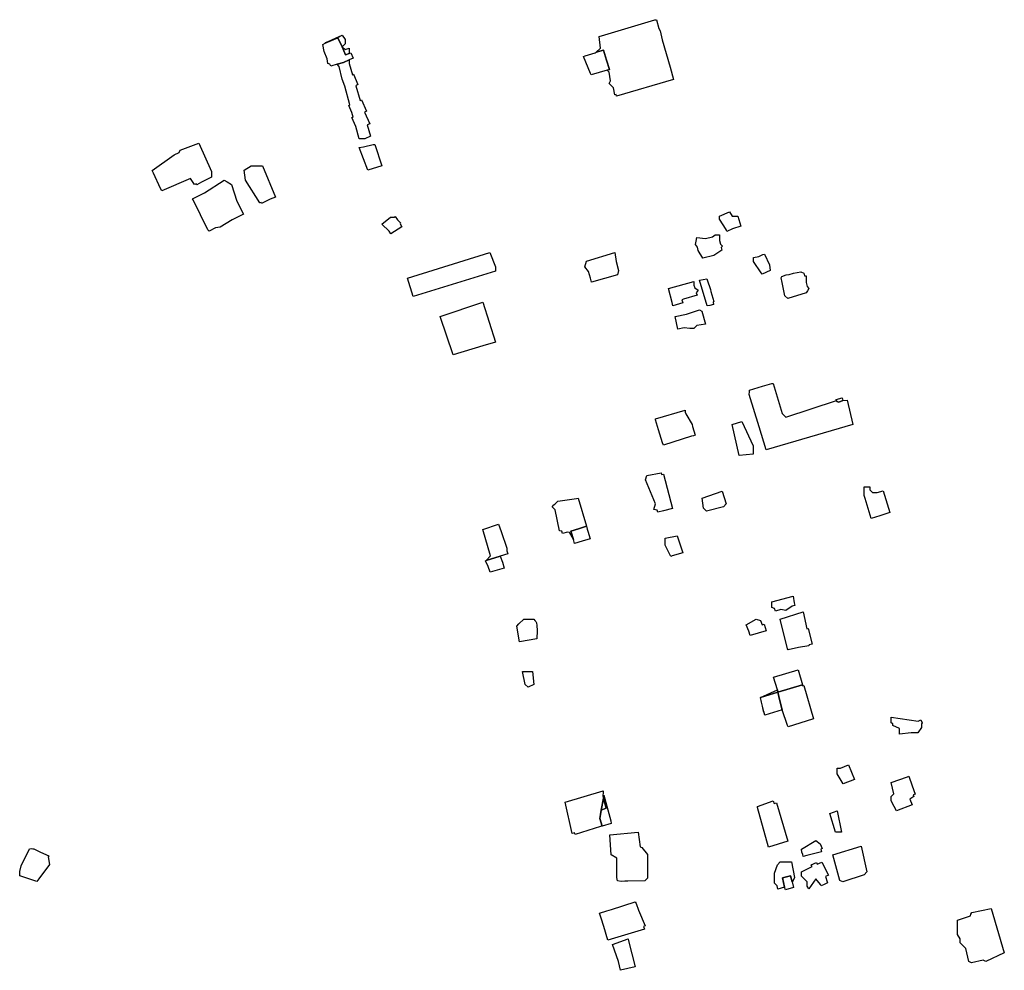
# Model space of a CAD drawing. Units: inches. Extents: x 487009 to 506356, y 6716107 to 6744986.
# Drawn here: x 499805 to 500325, y 6722126 to 6722628 of the extents above; entities that cross this region are included whole.
import ezdxf

# ---------------------------------------------------------------- set-up
doc = ezdxf.new("R2010")
doc.units = ezdxf.units.IN
doc.header["$MEASUREMENT"] = 0
doc.layers.add('DBO.Building_Outlines_2021', color=10, linetype='Continuous')
doc.layers.add('DBO.Building_Outlines_sub_2021', color=10, linetype='Continuous')

msp = doc.modelspace()

# ---------------------------------------------------------------- linework, layer by layer
at = {"layer": 'DBO.Building_Outlines_2021'}
for points in [[(500144.6216, 6722617.1359, 0), (500148.7787, 6722602.7554, 0), (500150.6066, 6722596.3274, 0), (500120.3983, 6722587.4801, 0), (500120.1614, 6722588.2891, 0), (500119.51, 6722588.11, 0), (500118.76, 6722591.86, 0), (500116.51, 6722594.11, 0), (500117.26, 6722595.61, 0), (500116.51, 6722600.11, 0), (500115.4874, 6722601.1327, 0), (500116.661, 6722601.4764, 0), (500115.1261, 6722606.3668, 0), (500113.4704, 6722611.6697, 0), (500109.7642, 6722610.5956, 0), (500112.01, 6722612.86, 0), (500111.3201, 6722618.8927, 0), (500114.2318, 6722619.7744, 0), (500140.5818, 6722627.7165, 0), (500141.4928, 6722627.8188, 0), (500142.8533, 6722623.1733, 0), (500143.51, 6722621.86, 0)], [(499975.4343, 6722613.5768, 0), (499977.1863, 6722609.3397, 0), (499979.26, 6722609.9179, 0), (499980.0566, 6722610.2676, 0), (499981.2966, 6722607.4435, 0), (499979.26, 6722606.5493, 0), (499976.1519, 6722605.1846, 0), (499972.8539, 6722604.2661, 0), (499969.4638, 6722603.3219, 0), (499969.0077, 6722604.3606, 0), (499968.01, 6722604.61, 0), (499967.6776, 6722607.1031, 0), (499965.9482, 6722611.0418, 0), (499965.247, 6722614.7563, 0), (499966.5792, 6722615.3412, 0), (499973.2777, 6722618.2824, 0)], [(499975.4343, 6722613.5768, 0), (499973.2777, 6722618.2824, 0), (499966.5446, 6722615.6006, 0), (499975.51, 6722619.61, 0), (499977.01, 6722617.36, 0), (499977.01, 6722615.11, 0)], [(499975.4343, 6722613.5768, 0), (499977.01, 6722612.11, 0), (499979.26, 6722612.86, 0), (499979.26, 6722609.9179, 0), (499977.1863, 6722609.3397, 0)], [(500115.4874, 6722601.1327, 0), (500106.9612, 6722598.6355, 0), (500106.7229, 6722599.4491, 0), (500103.01, 6722608.36, 0), (500103.8198, 6722608.7727, 0), (500109.0923, 6722610.3875, 0), (500109.7642, 6722610.5956, 0), (500113.4704, 6722611.6697, 0), (500115.1261, 6722606.3668, 0), (500116.661, 6722601.4764, 0)], [(499979.26, 6722604.61, 0), (499980.9837, 6722598.7494, 0), (499981.568, 6722599.0059, 0), (499983.8109, 6722593.5377, 0), (499982.6828, 6722592.9724, 0), (499984.9753, 6722585.1779, 0), (499985.6538, 6722585.4758, 0), (499988.2944, 6722579.4618, 0), (499987.3715, 6722579.0566, 0), (499990.0727, 6722572.9048, 0), (499988.7552, 6722572.3263, 0), (499990.51, 6722566.36, 0), (499987.51, 6722564.86, 0), (499984.51, 6722564.86, 0), (499982.6967, 6722571.4658, 0), (499980.658, 6722576.1088, 0), (499981.3399, 6722576.4082, 0), (499980.6919, 6722578.7688, 0), (499979.025, 6722582.5652, 0), (499979.5826, 6722582.8101, 0), (499976.8569, 6722592.7393, 0), (499975.57, 6722596.3723, 0), (499974.01, 6722603.11, 0), (499972.8539, 6722604.2661, 0), (499976.1519, 6722605.1846, 0), (499979.26, 6722606.5493, 0)], [(499906.51, 6722544.61, 732.7352), (499901.1589, 6722542.0897, 732.7352), (499898.8057, 6722540.6659, 732.7352), (499898.3829, 6722541.2237, 732.7352), (499897.51, 6722540.86, 732.7352), (499895.4677, 6722543.9235, 732.7352), (499880.3433, 6722537.3963, 732.7352), (499879.6139, 6722538.6568, 732.7352), (499875.7812, 6722546.8734, 732.7352), (499875.1804, 6722548.1868, 732.7352), (499886.7674, 6722556.3915, 732.7352), (499889.4073, 6722557.6546, 732.7352), (499890.01, 6722558.86, 732.7352), (499899.76, 6722562.61, 732.7352), (499906.51, 6722547.61, 732.7352)], [(499996.51, 6722550.61, 733.5288), (499989.01, 6722548.36, 733.5288), (499984.51, 6722560.36, 733.5288), (499986.7906, 6722560.7747, 733.5288), (499991.8892, 6722561.9522, 733.5288), (499992.76, 6722561.86, 733.5288)], [(499935.7296, 6722532.1529, 732.3783), (499932.9622, 6722530.7009, 732.3783), (499932.6452, 6722531.341, 732.3783), (499932.01, 6722531.11, 732.3783), (499924.51, 6722543.11, 732.3783), (499923.76, 6722548.36, 732.3783), (499927.51, 6722550.61, 732.3783), (499930.4884, 6722550.6621, 732.3783), (499933.51, 6722550.61, 732.3783), (499940.26, 6722534.11, 732.3783), (499937.4646, 6722533.0935, 732.3783)], [(499908.6606, 6722517.8379, 734.9232), (499905.1838, 6722516.1052, 734.9232), (499904.5066, 6722516.9148, 734.9232), (499896.796, 6722532.6329, 734.9232), (499896.5017, 6722533.3182, 734.9232), (499902.8246, 6722536.4693, 734.9232), (499913.26, 6722543.11, 734.9232), (499914.7735, 6722542.2818, 734.9232), (499917.01, 6722540.86, 734.9232), (499919.9606, 6722532.0084, 734.9232), (499923.3694, 6722525.1682, 734.9232), (499917.3929, 6722522.1897, 734.9232), (499911.01, 6722518.36, 734.9232)], [(500007.0603, 6722518.5289, 728.8721), (500001.2082, 6722514.715, 728.8721), (500000.2796, 6722516.11, 728.8721), (499996.51, 6722519.86, 728.8721), (500001.01, 6722523.61, 728.8721), (500002.9538, 6722523.61, 728.8721), (500003.5118, 6722523.9737, 728.8721), (500004.6635, 6722522.2065, 728.8721), (500006.26, 6722520.61, 728.8721), (500006.1059, 6722519.9933, 728.8721)], [(500180.09, 6722526.31, 731.2526), (500181.59, 6722524.06, 731.2526), (500184.59, 6722524.06, 731.2526), (500186.09, 6722518.81, 731.2526), (500181.7397, 6722517.336, 731.2526), (500178.7804, 6722515.9106, 731.2526), (500178.3325, 6722516.9721, 731.2526), (500174.84, 6722522.56, 731.2526), (500174.84, 6722524.06, 731.2526)], [(500174.84, 6722514.31, 730.5244), (500174.84, 6722511.186, 730.5244), (500175.2982, 6722509.3519, 730.5244), (500176.34, 6722508.31, 730.5244), (500175.7537, 6722507.5282, 730.5244), (500176.11, 6722506.1015, 730.5244), (500171.8572, 6722503.359, 730.5244), (500165.9835, 6722501.8919, 730.5244), (500163.6076, 6722505.9474, 730.5244), (500163.1469, 6722507.7918, 730.5244), (500162.09, 6722509.06, 730.5244), (500162.4162, 6722510.9378, 730.5244), (500162.84, 6722512.81, 730.5244), (500167.4117, 6722512.302, 730.5244), (500171.1616, 6722513.2387, 730.5244), (500172.59, 6722514.31, 730.5244)], [(500056.51, 6722495.11, 730.3941), (500013.01, 6722481.61, 730.3941), (500010.01, 6722491.36, 730.3941), (500053.51, 6722504.86, 730.3941), (500056.51, 6722497.36, 730.3941)], [(500120.9888, 6722493.0697, 730.9224), (500107.1756, 6722489.2955, 730.9224), (500106.7868, 6722490.6154, 730.9224), (500106.6059, 6722491.3805, 730.9224), (500105.6668, 6722494.8176, 730.9224), (500103.76, 6722497.36, 730.9224), (500104.51, 6722500.36, 730.9224), (500119.51, 6722504.86, 730.9224), (500120.1917, 6722500.088, 730.9224), (500121.4808, 6722495.3701, 730.9224)], [(500201.5802, 6722495.4479, 729.1138), (500197.2935, 6722493.3768, 729.1138), (500196.7566, 6722494.1017, 729.1138), (500192.84, 6722500.06, 729.1138), (500192.84, 6722502.31, 729.1138), (500195.5178, 6722502.7563, 729.1138), (500197.7964, 6722503.8572, 729.1138), (500198.5787, 6722503.9373, 729.1138), (500201.2489, 6722498.4107, 729.1138)], [(500219.3916, 6722494.0374, 730.2441), (500219.7454, 6722492.56, 730.2441), (500220.59, 6722492.56, 730.2441), (500220.59, 6722489.0333, 730.2441), (500221.07, 6722486.8747, 730.2441), (500222.09, 6722485.81, 730.2441), (500221.3799, 6722484.6186, 730.2441), (500220.59, 6722483.56, 730.2441), (500210.84, 6722480.56, 730.2441), (500209.34, 6722482.06, 730.2441), (500207.9357, 6722489.0815, 730.2441), (500207.3308, 6722491.6073, 730.2441), (500207.7079, 6722492.2553, 730.2441), (500210.09, 6722493.0679, 730.2441), (500211.59, 6722493.31, 730.2441), (500213.9756, 6722493.9244, 730.2441), (500217.8452, 6722494.6831, 730.2441)], [(500155.4756, 6722478.3898, 731.4023), (500150.1264, 6722476.7767, 731.4023), (500149.8451, 6722478.4164, 731.4023), (500147.84, 6722485.81, 731.4023), (500161.34, 6722489.56, 731.4023), (500161.34, 6722487.6883, 731.4023), (500161.7659, 6722486.2761, 731.4023), (500163.59, 6722485.06, 731.4023), (500162.5506, 6722483.674, 731.4023), (500162.9448, 6722482.3667, 731.4023), (500155.762, 6722480.2007, 731.4023), (500155.0056, 6722479.9485, 731.4023)], [(500169.7332, 6722476.9532, 730.7085), (500168.3676, 6722476.805, 730.7085), (500164.34, 6722490.31, 730.7085), (500168.09, 6722491.06, 730.7085), (500168.3838, 6722490.4577, 730.7085), (500169.9889, 6722485.3368, 730.7085), (500170.2213, 6722484.24, 730.7085), (500171.84, 6722479.06, 730.7085), (500171.4097, 6722478.6297, 730.7085), (500171.6548, 6722477.4731, 730.7085)], [(500049.8616, 6722455.6155, 734.1546), (500034.105, 6722450.8659, 734.1546), (500027.26, 6722471.11, 734.1546), (500049.76, 6722478.61, 734.1546), (500056.51, 6722457.61, 734.1546)], [(500162.84, 6722466.31, 731.4581), (500161.34, 6722464.81, 731.4581), (500159.09, 6722464.81, 731.4581), (500156.113, 6722465.1821, 731.4581), (500152.743, 6722464.4754, 731.4581), (500151.349, 6722471.1231, 731.4581), (500157.4077, 6722472.3937, 731.4581), (500164.34, 6722474.56, 731.4581), (500165.5782, 6722473.9905, 731.4581), (500167.34, 6722467.06, 731.4581)], [(500207.8544, 6722419.9557, 735.0729), (500209.93, 6722417.88, 735.0729), (500236.6065, 6722426.7722, 732.8556), (500236.7942, 6722426.1487, 730.6383), (500237.7676, 6722425.8228, 730.6383), (500239.9929, 6722426.7667, 732.1165), (500242.18, 6722426.88, 735.0729), (500245.18, 6722414.13, 735.0729), (500199.43, 6722400.63, 735.0729), (500195.7883, 6722412.8696, 735.0729), (500190.5268, 6722429.8714, 735.0729), (500190.6779, 6722431.2624, 735.0729), (500190.6708, 6722432.2462, 735.0729), (500197.5774, 6722434.3862, 735.0729), (500202.4891, 6722435.6832, 735.0729), (500203.1263, 6722435.6603, 735.0729)], [(500239.9929, 6722426.7667, 732.1165), (500237.7676, 6722425.8228, 730.6383), (500236.7942, 6722426.1487, 730.6383), (500236.6065, 6722426.7722, 732.8556), (500236.4568, 6722427.2695, 732.8556), (500239.5603, 6722428.2038, 732.8556)], [(500160.0486, 6722407.8729, 733.6687), (500145.2532, 6722403.1045, 733.6687), (500144.7556, 6722404.3972, 733.6687), (500142.6615, 6722411.2431, 733.6687), (500141.0217, 6722416.5646, 733.6687), (500140.93, 6722417.13, 733.6687), (500156.68, 6722421.63, 733.6687), (500156.68, 6722420.5568, 733.6687), (500156.964, 6722419.6756, 733.6687), (500160.43, 6722414.13, 733.6687), (500160.5665, 6722413.0383, 733.6687), (500162.0259, 6722408.5101, 733.6687), (500161.1736, 6722408.1817, 733.6687)], [(500192.68, 6722398.38, 733.2694), (500185.18, 6722397.63, 733.2694), (500181.43, 6722414.13, 733.2694), (500186.68, 6722415.63, 733.2694), (500192.68, 6722402.88, 733.2694)], [(500143.93, 6722388.63, 732.7127), (500144.1849, 6722387.7198, 732.7127), (500145.1796, 6722387.9184, 732.7127), (500150.0577, 6722369.8024, 732.7127), (500145.2754, 6722368.4715, 732.7127), (500142.2814, 6722367.7104, 732.7127), (500141.9682, 6722368.8745, 732.7127), (500140.18, 6722369.13, 732.7127), (500140.93, 6722372.13, 732.7127), (500135.68, 6722384.88, 732.7127), (500136.43, 6722387.13, 732.7127)], [(500176.93, 6722370.63, 735.6623), (500167.93, 6722368.38, 735.6623), (500166.43, 6722369.88, 735.6623), (500165.68, 6722375.13, 735.6623), (500176.18, 6722378.88, 735.6623), (500178.43, 6722372.13, 735.6623)], [(500254.18, 6722379.63, 734.1504), (500255.68, 6722378.13, 734.1504), (500258.1173, 6722378.13, 734.1504), (500261.254, 6722379.0732, 734.1504), (500264.7248, 6722367.5308, 734.1504), (500259.5038, 6722365.9255, 734.1504), (500254.9157, 6722364.5105, 734.1504), (500251.7587, 6722375.0097, 734.1504), (500251.18, 6722376.63, 734.1504), (500251.18, 6722381.13, 734.1504), (500254.18, 6722381.13, 734.1504)], [(500096.3191, 6722357.7799, 731.7849), (500097.6302, 6722353.3996, 732.9448), (500095.51, 6722357.11, 734.1047), (500094.5427, 6722357.2482, 734.1047), (500091.8685, 6722356.4477, 734.1047), (500091.4987, 6722357.683, 734.1047), (500090.26, 6722357.86, 734.1047), (500088.01, 6722369.11, 734.1047), (500086.51, 6722370.61, 734.1047), (500087.3217, 6722371.6377, 734.1047), (500087.8886, 6722371.9886, 734.1047), (500089.51, 6722373.61, 734.1047), (500099.2767, 6722375.0544, 734.1047), (500100.1896, 6722375.2671, 734.1047), (500104.5283, 6722360.3494, 733.3314), (500100.3143, 6722359.032, 731.7849)], [(500051.6412, 6722342.3292, 0), (500053.8837, 6722344.7337, 0), (500049.7479, 6722358.5969, 0), (500058.122, 6722361.4285, 0), (500059.4222, 6722357.6089, 0), (500062.51, 6722348.86, 0), (500062.5074, 6722347.3584, 0), (500062.9582, 6722345.8488, 0), (500059.0131, 6722344.496, 0)], [(500097.6302, 6722353.3996, 732.9448), (500096.3191, 6722357.7799, 731.7849), (500100.3143, 6722359.032, 731.7849), (500104.5283, 6722360.3494, 733.3314), (500104.975, 6722358.7729, 733.3314), (500105.26, 6722357.693, 733.3314), (500106.4647, 6722353.6684, 732.9448), (500102.2803, 6722352.464, 732.9448), (500098.2564, 6722351.3077, 732.9448)], [(500149.8856, 6722344.6824, 734.5139), (500149.18, 6722344.38, 734.5139), (500146.18, 6722350.38, 734.5139), (500146.18, 6722354.13, 734.5139), (500152.5198, 6722355.328, 734.5139), (500155.398, 6722346.2754, 734.5139)], [(500061.114, 6722338.2428, 0), (500053.6039, 6722336.0649, 0), (500052.5958, 6722339.0928, 0), (500051.26, 6722342.11, 0), (500051.6412, 6722342.3292, 0), (500059.0131, 6722344.496, 0), (500060.1156, 6722341.3601, 0)], [(500213.2635, 6722318.1023, 732.9), (500209.93, 6722315.88, 732.9), (500207.1622, 6722316.3413, 732.9), (500204.3808, 6722315.5385, 732.9), (500203.9597, 6722316.9976, 732.9), (500202.43, 6722317.38, 732.9), (500202.43, 6722320.38, 732.9), (500213.68, 6722323.38, 732.9), (500214.2475, 6722319.9753, 732.9), (500214.6708, 6722318.5085, 732.9)], [(500218.93, 6722315.13, 736.7513), (500220.9656, 6722306.1734, 736.7513), (500221.6755, 6722306.3473, 736.7513), (500223.6823, 6722298.1545, 736.7513), (500222.2692, 6722297.8084, 736.7513), (500221.93, 6722297.13, 736.7513), (500216.5962, 6722296.4188, 736.7513), (500211.0589, 6722295.0625, 736.7513), (500210.7962, 6722295.6455, 736.7513), (500206.93, 6722311.38, 736.7513)], [(500078.26, 6722300.86, 730.8031), (500069.26, 6722299.36, 730.8031), (500067.76, 6722307.61, 730.8031), (500068.8072, 6722308.7626, 730.8031), (500071.51, 6722311.36, 730.8031), (500076.76, 6722311.36, 730.8031), (500077.3564, 6722310.5147, 730.8031), (500077.7623, 6722310.1033, 730.8031), (500078.1359, 6722309.2962, 730.8031), (500078.26, 6722307.8706, 730.8031), (500078.4511, 6722305.3596, 730.8031)], [(500196.43, 6722310.63, 733.2912), (500197.4063, 6722308.352, 733.2912), (500198.4062, 6722308.6565, 733.2912), (500199.4625, 6722305.1872, 733.2912), (500191.0925, 6722302.6388, 733.2912), (500190.3614, 6722305.0402, 733.2912), (500188.93, 6722308.38, 733.2912), (500194.18, 6722311.38, 733.2912)], [(500218.6321, 6722276.6829, 737.4625), (500205.6517, 6722272.7166, 734.5531), (500205.3969, 6722274.0598, 737.0025), (500203.4297, 6722280.6855, 737.0025), (500216.3605, 6722284.5367, 737.0025)], [(500076.76, 6722276.86, 729.88), (500073.76, 6722275.36, 729.88), (500072.26, 6722276.86, 729.88), (500070.76, 6722283.61, 729.88), (500076.01, 6722283.61, 729.88)], [(500205.6517, 6722272.7166, 0), (500196.4065, 6722269.9062, 0), (500205.3969, 6722274.0598, 0)], [(500205.6517, 6722272.7166, 0), (500218.6321, 6722276.6829, 0), (500218.6845, 6722276.1164, 0), (500219.2887, 6722276.2964, 0), (500224.5161, 6722258.7449, 0), (500224.0259, 6722258.4563, 0), (500211.0365, 6722254.5085, 0), (500210.7071, 6722255.1364, 0), (500207.8441, 6722263.3374, 0), (500206.7102, 6722268.1443, 0)], [(500207.8441, 6722263.3374, 735.9333), (500198.8048, 6722260.6452, 735.9333), (500198.3339, 6722262.2261, 735.9333), (500198.1141, 6722262.6848, 735.9333), (500197.4515, 6722265.3872, 735.1168), (500196.956, 6722267.4999, 735.9333), (500196.4065, 6722269.9062, 736.4232), (500205.6517, 6722272.7166, 734.5531), (500206.7102, 6722268.1443, 733.4839)], [(500265.43, 6722259.63, 733.1353), (500279.68, 6722257.38, 733.1353), (500281.18, 6722258.13, 733.1353), (500281.93, 6722256.63, 733.1353), (500281.5901, 6722255.9502, 733.1353), (500281.5901, 6722254.1444, 733.1353), (500279.6304, 6722251.3095, 733.1353), (500276.0454, 6722251.3095, 733.1353), (500269.93, 6722250.63, 733.1353), (500269.93, 6722253.5197, 733.1353), (500266.34, 6722255.2253, 733.1353), (500266.34, 6722256.0233, 733.1353), (500265.43, 6722256.63, 733.1353)], [(500246.0607, 6722226.706, 732.3182), (500240.1658, 6722224.4121, 732.3182), (500236.93, 6722229.63, 732.3182), (500236.93, 6722232.63, 732.3182), (500238.8072, 6722232.63, 732.3182), (500242.921, 6722234.3252, 732.3182)], [(500276.6014, 6722213.2737, 733.9725), (500268.2648, 6722210.0844, 733.9725), (500267.1166, 6722212.4286, 733.9725), (500265.43, 6722215.38, 733.9725), (500265.43, 6722217.63, 733.9725), (500266.93, 6722219.13, 733.9725), (500265.43, 6722225.13, 733.9725), (500274.1434, 6722228.0345, 733.9725), (500274.8573, 6722228.3073, 733.9725), (500276.6183, 6722223.2426, 733.9725), (500278.0967, 6722218.9171, 733.9725), (500277.1641, 6722218.5607, 733.9725), (500277.43, 6722217.63, 733.9725), (500275.4429, 6722216.3053, 733.9725)], [(500111.981, 6722201.7618, 0), (500098.5128, 6722197.6536, 0), (500098.2558, 6722198.5034, 0), (500097.01, 6722198.11, 0), (500093.26, 6722214.61, 0), (500113.3007, 6722220.5872, 0), (500113.4525, 6722219.841, 0), (500113.1755, 6722217.933, 0), (500113.5334, 6722216.7494, 0), (500112.3843, 6722210.5209, 0), (500111.9283, 6722208.0862, 0), (500111.6941, 6722206.0816, 0), (500112.9147, 6722202.0442, 0)], [(500112.9147, 6722202.0442, 0), (500111.694, 6722206.0816, 0), (500111.9282, 6722208.0862, 0), (500112.3842, 6722210.5209, 0), (500115.0307, 6722211.5236, 0), (500113.5333, 6722216.7494, 0), (500113.8116, 6722218.4195, 0), (500117.4438, 6722204.7383, 0), (500117.5449, 6722203.4812, 0)], [(500112.3842, 6722210.5209, 0), (500113.5333, 6722216.7494, 0), (500115.0307, 6722211.5236, 0)], [(500203.18, 6722215.38, 734.2904), (500203.6198, 6722214.0119, 734.2904), (500204.9315, 6722214.3958, 734.2904), (500210.8984, 6722194.01, 734.2904), (500205.8033, 6722192.4486, 734.2904), (500200.7438, 6722190.8974, 734.2904), (500194.8676, 6722211.7771, 734.2904), (500194.93, 6722212.38, 734.2904)], [(500239.18, 6722198.88, 733.6414), (500236.18, 6722198.88, 733.6414), (500233.18, 6722208.63, 733.6414), (500236.93, 6722210.13, 733.6414)], [(500124.88, 6722172.93, 733.6429), (500122.84, 6722172.78, 733.6429), (500120.8672, 6722173.0643, 733.6429), (500120.5785, 6722174.9584, 733.6429), (500120.5785, 6722185.1409, 733.6429), (500117.68, 6722186.88, 733.6429), (500116.93, 6722197.38, 733.6429), (500131.93, 6722198.88, 733.6429), (500132.9592, 6722191.1609, 733.6429), (500133.854, 6722190.7188, 733.6429), (500136.8454, 6722187.0516, 733.6429), (500136.8454, 6722174.5718, 733.6429), (500135.2991, 6722173.08, 733.6429), (500126.3914, 6722173.005, 733.6429)], [(499811.2535, 6722190.2263, 760.2576), (499812.0376, 6722190.07, 760.2576), (499812.68, 6722190.07, 760.2576), (499816.2476, 6722188.2862, 760.2576), (499820.5469, 6722186.4085, 760.2576), (499820.2707, 6722185.7761, 760.2576), (499820.93, 6722181.82, 760.2576), (499815.2145, 6722174.1994, 760.2576), (499814.3032, 6722172.771, 760.2576), (499805.18, 6722175.82, 760.2576), (499805.18, 6722178.07, 760.2576), (499805.93, 6722181.07, 760.2576), (499810.43, 6722190.07, 760.2576)], [(500220.9229, 6722186.5899, 733.0543), (500219.0919, 6722186.0531, 733.0543), (500218.7657, 6722186.9516, 733.0543), (500218.3612, 6722188.2482, 733.0543), (500218.18, 6722189.88, 733.0543), (500225.68, 6722194.38, 733.0543), (500227.9926, 6722192.667, 733.0543), (500229.1157, 6722190.1498, 733.0543), (500228.4344, 6722189.8538, 733.0543), (500228.68, 6722188.38, 733.0543)], [(500251.18, 6722176.38, 734.6356), (500239.93, 6722172.63, 734.6356), (500238.43, 6722173.38, 734.6356), (500234.68, 6722186.88, 734.6356), (500249.68, 6722191.38, 734.6356), (500252.68, 6722177.88, 734.6356)], [(500212.93, 6722183.13, 737.0975), (500214.43, 6722174.88, 737.0975), (500213.68, 6722173.38, 737.0975), (500213.1819, 6722172.5499, 735.9497), (500212.3366, 6722175.8258, 734.8019), (500208.0473, 6722174.719, 734.8019), (500209.2036, 6722169.8606, 736.5236), (500205.7113, 6722168.8146, 737.0975), (500205.2647, 6722170.5453, 737.0975), (500203.93, 6722171.88, 737.0975), (500203.93, 6722175.7178, 737.0975), (500203.8531, 6722176.3338, 737.0975), (500203.93, 6722177.13, 737.0975), (500205.43, 6722181.63, 737.0975), (500206.93, 6722183.13, 737.0975)], [(500228.8433, 6722182.9516, 733.7775), (500232.3656, 6722176.1544, 733.7775), (500230.8738, 6722175.4518, 733.7775), (500231.6579, 6722172.6079, 733.7775), (500231.9178, 6722171.9868, 733.7775), (500230.177, 6722171.1542, 733.7775), (500228.6012, 6722170.4249, 733.7775), (500228.0996, 6722171.13, 733.7775), (500225.68, 6722174.13, 733.7775), (500221.93, 6722168.88, 733.7775), (500221.18, 6722170.38, 733.7775), (500221.18, 6722172.63, 733.7775), (500218.18, 6722175.63, 733.7775), (500218.18, 6722177.88, 733.7775), (500223.7731, 6722180.6765, 733.7775), (500223.3279, 6722181.6219, 733.7775), (500225.9742, 6722182.8682, 733.7775), (500226.4476, 6722182.0138, 733.7775)], [(500213.1819, 6722172.5499, 735.9497), (500213.9511, 6722169.5693, 735.9497), (500209.6617, 6722168.4624, 735.9497), (500209.2036, 6722169.8606, 736.5236), (500208.0473, 6722174.719, 734.8019), (500212.3366, 6722175.8258, 734.8019)], [(500135.1308, 6722147.6917, 0), (500115.82, 6722141.8521, 0), (500113.7115, 6722148.9397, 0), (500112.371, 6722153.487, 0), (500111.51, 6722156.07, 0), (500115.2605, 6722157.2041, 0), (500117.7307, 6722157.9728, 0), (500130.26, 6722162.07, 0), (500130.8611, 6722161.0763, 0), (500132.0927, 6722157.6193, 0), (500135.51, 6722149.32, 0), (500134.721, 6722149.0469, 0)], [(500325.26, 6722135.07, 737.7269), (500315.51, 6722130.57, 737.7269), (500314.01, 6722131.32, 737.7269), (500308.01, 6722129.82, 737.7269), (500306.51, 6722130.57, 737.7269), (500305.01, 6722137.32, 737.7269), (500302.01, 6722140.32, 737.7269), (500302.01, 6722142.57, 737.7269), (500300.51, 6722144.82, 737.7269), (500300.51, 6722152.32, 737.7269), (500307.3191, 6722154.5897, 737.7269), (500307.6184, 6722155.5942, 737.7269), (500308.1741, 6722156.3595, 737.7269), (500318.3735, 6722158.5009, 737.7269)], [(500130.2459, 6722127.7479, 733.873), (500122.5819, 6722125.8902, 733.873), (500121.4719, 6722130.4698, 733.873), (500118.26, 6722139.57, 733.873), (500126.51, 6722142.57, 733.873), (500126.7771, 6722141.5004, 733.873), (500128.5234, 6722134.6619, 733.873)]]:
    msp.add_polyline3d(points, close=True, dxfattribs=at)
at = {"layer": 'DBO.Building_Outlines_sub_2021'}
for points in [[(500148.7787, 6722602.7554, 0), (500150.6066, 6722596.3274, 0), (500120.3983, 6722587.4801, 0), (500120.1614, 6722588.2891, 0), (500119.51, 6722588.11, 0), (500118.76, 6722591.86, 0), (500116.51, 6722594.11, 0), (500117.26, 6722595.61, 0), (500116.51, 6722600.11, 0), (500115.4874, 6722601.1327, 0), (500106.9612, 6722598.6355, 0), (500106.7229, 6722599.4491, 0), (500103.01, 6722608.36, 0), (500103.8198, 6722608.7727, 0), (500109.0923, 6722610.3875, 0), (500109.7642, 6722610.5956, 0), (500112.01, 6722612.86, 0), (500111.3201, 6722618.8927, 0), (500114.2318, 6722619.7744, 0), (500140.5818, 6722627.7165, 0), (500141.4928, 6722627.8188, 0), (500142.8533, 6722623.1733, 0), (500143.51, 6722621.86, 0), (500144.6216, 6722617.1359, 0)], [(499975.4343, 6722613.5768, 0), (499977.01, 6722612.11, 0), (499979.26, 6722612.86, 0), (499979.26, 6722609.9179, 0), (499980.0566, 6722610.2676, 0), (499981.2966, 6722607.4435, 0), (499979.26, 6722606.5493, 0), (499979.26, 6722604.61, 0), (499980.9837, 6722598.7494, 0), (499981.568, 6722599.0059, 0), (499983.8109, 6722593.5377, 0), (499982.6828, 6722592.9724, 0), (499984.9753, 6722585.1779, 0), (499985.6538, 6722585.4758, 0), (499988.2944, 6722579.4618, 0), (499987.3715, 6722579.0566, 0), (499990.0727, 6722572.9048, 0), (499988.7552, 6722572.3263, 0), (499990.51, 6722566.36, 0), (499987.51, 6722564.86, 0), (499984.51, 6722564.86, 0), (499982.6967, 6722571.4658, 0), (499980.658, 6722576.1088, 0), (499981.3399, 6722576.4082, 0), (499980.6919, 6722578.7688, 0), (499979.025, 6722582.5652, 0), (499979.5826, 6722582.8101, 0), (499976.8569, 6722592.7393, 0), (499975.57, 6722596.3723, 0), (499974.01, 6722603.11, 0), (499972.8539, 6722604.2661, 0), (499969.4638, 6722603.3219, 0), (499969.0077, 6722604.3606, 0), (499968.01, 6722604.61, 0), (499967.6776, 6722607.1031, 0), (499965.9482, 6722611.0418, 0), (499965.247, 6722614.7563, 0), (499966.5619, 6722615.4709, 0), (499973.2342, 6722618.3764, 0), (499975.51, 6722619.61, 0), (499977.01, 6722617.36, 0), (499977.01, 6722615.11, 0)], [(499906.51, 6722544.61, 732.7352), (499901.1589, 6722542.0897, 732.7352), (499898.8057, 6722540.6659, 732.7352), (499898.3829, 6722541.2237, 732.7352), (499897.51, 6722540.86, 732.7352), (499895.4677, 6722543.9235, 732.7352), (499880.3433, 6722537.3963, 732.7352), (499879.6139, 6722538.6568, 732.7352), (499875.7812, 6722546.8734, 732.7352), (499875.1804, 6722548.1868, 732.7352), (499886.7674, 6722556.3915, 732.7352), (499889.4073, 6722557.6546, 732.7352), (499890.01, 6722558.86, 732.7352), (499899.76, 6722562.61, 732.7352), (499906.51, 6722547.61, 732.7352)], [(499996.51, 6722550.61, 733.5288), (499989.01, 6722548.36, 733.5288), (499984.51, 6722560.36, 733.5288), (499986.7906, 6722560.7747, 733.5288), (499991.8892, 6722561.9522, 733.5288), (499992.76, 6722561.86, 733.5288)], [(499935.7296, 6722532.1529, 732.3783), (499932.9622, 6722530.7009, 732.3783), (499932.6452, 6722531.341, 732.3783), (499932.01, 6722531.11, 732.3783), (499924.51, 6722543.11, 732.3783), (499923.76, 6722548.36, 732.3783), (499927.51, 6722550.61, 732.3783), (499930.4884, 6722550.6621, 732.3783), (499933.51, 6722550.61, 732.3783), (499940.26, 6722534.11, 732.3783), (499937.4646, 6722533.0935, 732.3783)], [(499908.6606, 6722517.8379, 734.9232), (499905.1838, 6722516.1052, 734.9232), (499904.5066, 6722516.9148, 734.9232), (499896.796, 6722532.6329, 734.9232), (499896.5017, 6722533.3182, 734.9232), (499902.8246, 6722536.4693, 734.9232), (499913.26, 6722543.11, 734.9232), (499914.7735, 6722542.2818, 734.9232), (499917.01, 6722540.86, 734.9232), (499919.9606, 6722532.0084, 734.9232), (499923.3694, 6722525.1682, 734.9232), (499917.3929, 6722522.1897, 734.9232), (499911.01, 6722518.36, 734.9232)], [(500007.0603, 6722518.5289, 728.8721), (500001.2082, 6722514.715, 728.8721), (500000.2796, 6722516.11, 728.8721), (499996.51, 6722519.86, 728.8721), (500001.01, 6722523.61, 728.8721), (500002.9538, 6722523.61, 728.8721), (500003.5118, 6722523.9737, 728.8721), (500004.6635, 6722522.2065, 728.8721), (500006.26, 6722520.61, 728.8721), (500006.1059, 6722519.9933, 728.8721)], [(500180.09, 6722526.31, 731.2526), (500181.59, 6722524.06, 731.2526), (500184.59, 6722524.06, 731.2526), (500186.09, 6722518.81, 731.2526), (500181.7397, 6722517.336, 731.2526), (500178.7804, 6722515.9106, 731.2526), (500178.3325, 6722516.9721, 731.2526), (500174.84, 6722522.56, 731.2526), (500174.84, 6722524.06, 731.2526)], [(500174.84, 6722514.31, 730.5244), (500174.84, 6722511.186, 730.5244), (500175.2982, 6722509.3519, 730.5244), (500176.34, 6722508.31, 730.5244), (500175.7537, 6722507.5282, 730.5244), (500176.11, 6722506.1015, 730.5244), (500171.8572, 6722503.359, 730.5244), (500165.9835, 6722501.8919, 730.5244), (500163.6076, 6722505.9474, 730.5244), (500163.1469, 6722507.7918, 730.5244), (500162.09, 6722509.06, 730.5244), (500162.4162, 6722510.9378, 730.5244), (500162.84, 6722512.81, 730.5244), (500167.4117, 6722512.302, 730.5244), (500171.1616, 6722513.2387, 730.5244), (500172.59, 6722514.31, 730.5244)], [(500056.51, 6722495.11, 730.3941), (500013.01, 6722481.61, 730.3941), (500010.01, 6722491.36, 730.3941), (500053.51, 6722504.86, 730.3941), (500056.51, 6722497.36, 730.3941)], [(500120.9888, 6722493.0697, 730.9224), (500107.1756, 6722489.2955, 730.9224), (500106.7868, 6722490.6154, 730.9224), (500106.6059, 6722491.3805, 730.9224), (500105.6668, 6722494.8176, 730.9224), (500103.76, 6722497.36, 730.9224), (500104.51, 6722500.36, 730.9224), (500119.51, 6722504.86, 730.9224), (500120.1917, 6722500.088, 730.9224), (500121.4808, 6722495.3701, 730.9224)], [(500201.5802, 6722495.4479, 729.1138), (500197.2935, 6722493.3768, 729.1138), (500196.7566, 6722494.1017, 729.1138), (500192.84, 6722500.06, 729.1138), (500192.84, 6722502.31, 729.1138), (500195.5178, 6722502.7563, 729.1138), (500197.7964, 6722503.8572, 729.1138), (500198.5787, 6722503.9373, 729.1138), (500201.2489, 6722498.4107, 729.1138)], [(500219.3916, 6722494.0374, 730.2441), (500219.7454, 6722492.56, 730.2441), (500220.59, 6722492.56, 730.2441), (500220.59, 6722489.0333, 730.2441), (500221.07, 6722486.8747, 730.2441), (500222.09, 6722485.81, 730.2441), (500221.3799, 6722484.6186, 730.2441), (500220.59, 6722483.56, 730.2441), (500210.84, 6722480.56, 730.2441), (500209.34, 6722482.06, 730.2441), (500207.9357, 6722489.0815, 730.2441), (500207.3308, 6722491.6073, 730.2441), (500207.7079, 6722492.2553, 730.2441), (500210.09, 6722493.0679, 730.2441), (500211.59, 6722493.31, 730.2441), (500213.9756, 6722493.9244, 730.2441), (500217.8452, 6722494.6831, 730.2441)], [(500155.4756, 6722478.3898, 731.4023), (500150.1264, 6722476.7767, 731.4023), (500149.8451, 6722478.4164, 731.4023), (500147.84, 6722485.81, 731.4023), (500161.34, 6722489.56, 731.4023), (500161.34, 6722487.6883, 731.4023), (500161.7659, 6722486.2761, 731.4023), (500163.59, 6722485.06, 731.4023), (500162.5506, 6722483.674, 731.4023), (500162.9448, 6722482.3667, 731.4023), (500155.762, 6722480.2007, 731.4023), (500155.0056, 6722479.9485, 731.4023)], [(500169.7332, 6722476.9532, 730.7085), (500168.3676, 6722476.805, 730.7085), (500164.34, 6722490.31, 730.7085), (500168.09, 6722491.06, 730.7085), (500168.3838, 6722490.4577, 730.7085), (500169.9889, 6722485.3368, 730.7085), (500170.2213, 6722484.24, 730.7085), (500171.84, 6722479.06, 730.7085), (500171.4097, 6722478.6297, 730.7085), (500171.6548, 6722477.4731, 730.7085)], [(500049.8616, 6722455.6155, 734.1546), (500034.105, 6722450.8659, 734.1546), (500027.26, 6722471.11, 734.1546), (500049.76, 6722478.61, 734.1546), (500056.51, 6722457.61, 734.1546)], [(500162.84, 6722466.31, 731.4581), (500161.34, 6722464.81, 731.4581), (500159.09, 6722464.81, 731.4581), (500156.113, 6722465.1821, 731.4581), (500152.743, 6722464.4754, 731.4581), (500151.349, 6722471.1231, 731.4581), (500157.4077, 6722472.3937, 731.4581), (500164.34, 6722474.56, 731.4581), (500165.5782, 6722473.9905, 731.4581), (500167.34, 6722467.06, 731.4581)], [(500207.8544, 6722419.9557, 0), (500209.93, 6722417.88, 0), (500236.6065, 6722426.7722, 0), (500236.4568, 6722427.2695, 0), (500239.5603, 6722428.2038, 0), (500239.9929, 6722426.7667, 0), (500242.18, 6722426.88, 0), (500245.18, 6722414.13, 0), (500199.43, 6722400.63, 0), (500195.7883, 6722412.8696, 0), (500190.5268, 6722429.8714, 0), (500190.6779, 6722431.2624, 0), (500190.6708, 6722432.2462, 0), (500197.5774, 6722434.3862, 0), (500202.4891, 6722435.6832, 0), (500203.1263, 6722435.6603, 0)], [(500160.0486, 6722407.8729, 733.6687), (500145.2532, 6722403.1045, 733.6687), (500144.7556, 6722404.3972, 733.6687), (500142.6615, 6722411.2431, 733.6687), (500141.0217, 6722416.5646, 733.6687), (500140.93, 6722417.13, 733.6687), (500156.68, 6722421.63, 733.6687), (500156.68, 6722420.5568, 733.6687), (500156.964, 6722419.6756, 733.6687), (500160.43, 6722414.13, 733.6687), (500160.5665, 6722413.0383, 733.6687), (500162.0259, 6722408.5101, 733.6687), (500161.1736, 6722408.1817, 733.6687)], [(500192.68, 6722398.38, 733.2694), (500185.18, 6722397.63, 733.2694), (500181.43, 6722414.13, 733.2694), (500186.68, 6722415.63, 733.2694), (500192.68, 6722402.88, 733.2694)], [(500143.93, 6722388.63, 732.7127), (500144.1849, 6722387.7198, 732.7127), (500145.1796, 6722387.9184, 732.7127), (500150.0577, 6722369.8024, 732.7127), (500145.2754, 6722368.4715, 732.7127), (500142.2814, 6722367.7104, 732.7127), (500141.9682, 6722368.8745, 732.7127), (500140.18, 6722369.13, 732.7127), (500140.93, 6722372.13, 732.7127), (500135.68, 6722384.88, 732.7127), (500136.43, 6722387.13, 732.7127)], [(500176.93, 6722370.63, 735.6623), (500167.93, 6722368.38, 735.6623), (500166.43, 6722369.88, 735.6623), (500165.68, 6722375.13, 735.6623), (500176.18, 6722378.88, 735.6623), (500178.43, 6722372.13, 735.6623)], [(500254.18, 6722379.63, 734.1504), (500255.68, 6722378.13, 734.1504), (500258.1173, 6722378.13, 734.1504), (500261.254, 6722379.0732, 734.1504), (500264.7248, 6722367.5308, 734.1504), (500259.5038, 6722365.9255, 734.1504), (500254.9157, 6722364.5105, 734.1504), (500251.7587, 6722375.0097, 734.1504), (500251.18, 6722376.63, 734.1504), (500251.18, 6722381.13, 734.1504), (500254.18, 6722381.13, 734.1504)], [(500105.26, 6722357.693, 0), (500106.4647, 6722353.6684, 0), (500102.2803, 6722352.464, 0), (500098.2564, 6722351.3077, 0), (500097.6302, 6722353.3996, 0), (500095.51, 6722357.11, 0), (500094.5427, 6722357.2482, 0), (500091.8685, 6722356.4477, 0), (500091.4987, 6722357.683, 0), (500090.26, 6722357.86, 0), (500088.01, 6722369.11, 0), (500086.51, 6722370.61, 0), (500087.3217, 6722371.6377, 0), (500087.8886, 6722371.9886, 0), (500089.51, 6722373.61, 0), (500099.2767, 6722375.0544, 0), (500100.1896, 6722375.2671, 0), (500104.5283, 6722360.3494, 0), (500104.975, 6722358.7729, 0)], [(500061.114, 6722338.2428, 0), (500053.6039, 6722336.0649, 0), (500052.5958, 6722339.0928, 0), (500051.26, 6722342.11, 0), (500051.6412, 6722342.3292, 0), (500053.8837, 6722344.7337, 0), (500049.7479, 6722358.5969, 0), (500058.122, 6722361.4285, 0), (500059.4222, 6722357.6089, 0), (500062.51, 6722348.86, 0), (500062.5074, 6722347.3584, 0), (500062.9582, 6722345.8488, 0), (500059.0131, 6722344.496, 0), (500060.1156, 6722341.3601, 0)], [(500149.8856, 6722344.6824, 734.5139), (500149.18, 6722344.38, 734.5139), (500146.18, 6722350.38, 734.5139), (500146.18, 6722354.13, 734.5139), (500152.5198, 6722355.328, 734.5139), (500155.398, 6722346.2754, 734.5139)], [(500213.2635, 6722318.1023, 732.9), (500209.93, 6722315.88, 732.9), (500207.1622, 6722316.3413, 732.9), (500204.3808, 6722315.5385, 732.9), (500203.9597, 6722316.9976, 732.9), (500202.43, 6722317.38, 732.9), (500202.43, 6722320.38, 732.9), (500213.68, 6722323.38, 732.9), (500214.2475, 6722319.9753, 732.9), (500214.6708, 6722318.5085, 732.9)], [(500218.93, 6722315.13, 736.7513), (500220.9656, 6722306.1734, 736.7513), (500221.6755, 6722306.3473, 736.7513), (500223.6823, 6722298.1545, 736.7513), (500222.2692, 6722297.8084, 736.7513), (500221.93, 6722297.13, 736.7513), (500216.5962, 6722296.4188, 736.7513), (500211.0589, 6722295.0625, 736.7513), (500210.7962, 6722295.6455, 736.7513), (500206.93, 6722311.38, 736.7513)], [(500078.26, 6722300.86, 730.8031), (500069.26, 6722299.36, 730.8031), (500067.76, 6722307.61, 730.8031), (500068.8072, 6722308.7626, 730.8031), (500071.51, 6722311.36, 730.8031), (500076.76, 6722311.36, 730.8031), (500077.3564, 6722310.5147, 730.8031), (500077.7623, 6722310.1033, 730.8031), (500078.1359, 6722309.2962, 730.8031), (500078.26, 6722307.8706, 730.8031), (500078.4511, 6722305.3596, 730.8031)], [(500196.43, 6722310.63, 733.2912), (500197.4063, 6722308.352, 733.2912), (500198.4062, 6722308.6565, 733.2912), (500199.4625, 6722305.1872, 733.2912), (500191.0925, 6722302.6388, 733.2912), (500190.3614, 6722305.0402, 733.2912), (500188.93, 6722308.38, 733.2912), (500194.18, 6722311.38, 733.2912)], [(500218.6321, 6722276.6829, 0), (500218.6845, 6722276.1164, 0), (500219.2887, 6722276.2964, 0), (500224.5161, 6722258.7449, 0), (500224.0259, 6722258.4563, 0), (500211.0365, 6722254.5085, 0), (500210.7071, 6722255.1364, 0), (500207.8441, 6722263.3374, 0), (500198.8048, 6722260.6452, 0), (500198.224, 6722262.4555, 0), (500197.4515, 6722265.3872, 0), (500196.956, 6722267.4999, 0), (500196.4065, 6722269.9062, 0), (500205.3969, 6722274.0598, 0), (500203.4297, 6722280.6855, 0), (500216.3605, 6722284.5367, 0)], [(500076.76, 6722276.86, 729.88), (500073.76, 6722275.36, 729.88), (500072.26, 6722276.86, 729.88), (500070.76, 6722283.61, 729.88), (500076.01, 6722283.61, 729.88)], [(500265.43, 6722259.63, 733.1353), (500279.68, 6722257.38, 733.1353), (500281.18, 6722258.13, 733.1353), (500281.93, 6722256.63, 733.1353), (500281.5901, 6722255.9502, 733.1353), (500281.5901, 6722254.1444, 733.1353), (500279.6304, 6722251.3095, 733.1353), (500276.0454, 6722251.3095, 733.1353), (500269.93, 6722250.63, 733.1353), (500269.93, 6722253.5197, 733.1353), (500266.34, 6722255.2253, 733.1353), (500266.34, 6722256.0233, 733.1353), (500265.43, 6722256.63, 733.1353)], [(500246.0607, 6722226.706, 732.3182), (500240.1658, 6722224.4121, 732.3182), (500236.93, 6722229.63, 732.3182), (500236.93, 6722232.63, 732.3182), (500238.8072, 6722232.63, 732.3182), (500242.921, 6722234.3252, 732.3182)], [(500276.6014, 6722213.2737, 733.9725), (500268.2648, 6722210.0844, 733.9725), (500267.1166, 6722212.4286, 733.9725), (500265.43, 6722215.38, 733.9725), (500265.43, 6722217.63, 733.9725), (500266.93, 6722219.13, 733.9725), (500265.43, 6722225.13, 733.9725), (500274.1434, 6722228.0345, 733.9725), (500274.8573, 6722228.3073, 733.9725), (500276.6183, 6722223.2426, 733.9725), (500278.0967, 6722218.9171, 733.9725), (500277.1641, 6722218.5607, 733.9725), (500277.43, 6722217.63, 733.9725), (500275.4429, 6722216.3053, 733.9725)], [(500111.981, 6722201.7618, 0), (500098.5128, 6722197.6536, 0), (500098.2558, 6722198.5034, 0), (500097.01, 6722198.11, 0), (500093.26, 6722214.61, 0), (500113.3007, 6722220.5872, 0), (500113.4525, 6722219.841, 0), (500113.1755, 6722217.933, 0), (500113.5334, 6722216.7494, 0), (500115.0307, 6722211.5236, 0), (500112.3843, 6722210.5209, 0), (500111.9283, 6722208.0862, 0), (500111.6941, 6722206.0816, 0), (500112.9147, 6722202.0442, 0)], [(500112.9147, 6722202.0442, 0), (500111.694, 6722206.0816, 0), (500111.9282, 6722208.0862, 0), (500112.3842, 6722210.5209, 0), (500115.0307, 6722211.5236, 0), (500113.5333, 6722216.7494, 0), (500113.8116, 6722218.4195, 0), (500117.4438, 6722204.7383, 0), (500117.5449, 6722203.4812, 0)], [(500203.18, 6722215.38, 734.2904), (500203.6198, 6722214.0119, 734.2904), (500204.9315, 6722214.3958, 734.2904), (500210.8984, 6722194.01, 734.2904), (500205.8033, 6722192.4486, 734.2904), (500200.7438, 6722190.8974, 734.2904), (500194.8676, 6722211.7771, 734.2904), (500194.93, 6722212.38, 734.2904)], [(500239.18, 6722198.88, 733.6414), (500236.18, 6722198.88, 733.6414), (500233.18, 6722208.63, 733.6414), (500236.93, 6722210.13, 733.6414)], [(500124.88, 6722172.93, 733.6429), (500122.84, 6722172.78, 733.6429), (500120.8672, 6722173.0643, 733.6429), (500120.5785, 6722174.9584, 733.6429), (500120.5785, 6722185.1409, 733.6429), (500117.68, 6722186.88, 733.6429), (500116.93, 6722197.38, 733.6429), (500131.93, 6722198.88, 733.6429), (500132.9592, 6722191.1609, 733.6429), (500133.854, 6722190.7188, 733.6429), (500136.8454, 6722187.0516, 733.6429), (500136.8454, 6722174.5718, 733.6429), (500135.2991, 6722173.08, 733.6429), (500126.3914, 6722173.005, 733.6429)], [(499811.2535, 6722190.2263, 760.2576), (499812.0376, 6722190.07, 760.2576), (499812.68, 6722190.07, 760.2576), (499816.2476, 6722188.2862, 760.2576), (499820.5469, 6722186.4085, 760.2576), (499820.2707, 6722185.7761, 760.2576), (499820.93, 6722181.82, 760.2576), (499815.2145, 6722174.1994, 760.2576), (499814.3032, 6722172.771, 760.2576), (499805.18, 6722175.82, 760.2576), (499805.18, 6722178.07, 760.2576), (499805.93, 6722181.07, 760.2576), (499810.43, 6722190.07, 760.2576)], [(500220.9229, 6722186.5899, 733.0543), (500219.0919, 6722186.0531, 733.0543), (500218.7657, 6722186.9516, 733.0543), (500218.3612, 6722188.2482, 733.0543), (500218.18, 6722189.88, 733.0543), (500225.68, 6722194.38, 733.0543), (500227.9926, 6722192.667, 733.0543), (500229.1157, 6722190.1498, 733.0543), (500228.4344, 6722189.8538, 733.0543), (500228.68, 6722188.38, 733.0543)], [(500251.18, 6722176.38, 734.6356), (500239.93, 6722172.63, 734.6356), (500238.43, 6722173.38, 734.6356), (500234.68, 6722186.88, 734.6356), (500249.68, 6722191.38, 734.6356), (500252.68, 6722177.88, 734.6356)], [(500213.1819, 6722172.5499, 0), (500213.9511, 6722169.5693, 0), (500209.6617, 6722168.4624, 0), (500209.2036, 6722169.8606, 0), (500205.7113, 6722168.8146, 0), (500205.2647, 6722170.5453, 0), (500203.93, 6722171.88, 0), (500203.93, 6722175.7178, 0), (500203.8531, 6722176.3338, 0), (500203.93, 6722177.13, 0), (500205.43, 6722181.63, 0), (500206.93, 6722183.13, 0), (500212.93, 6722183.13, 0), (500214.43, 6722174.88, 0), (500213.68, 6722173.38, 0)], [(500228.8433, 6722182.9516, 733.7775), (500232.3656, 6722176.1544, 733.7775), (500230.8738, 6722175.4518, 733.7775), (500231.6579, 6722172.6079, 733.7775), (500231.9178, 6722171.9868, 733.7775), (500230.177, 6722171.1542, 733.7775), (500228.6012, 6722170.4249, 733.7775), (500228.0996, 6722171.13, 733.7775), (500225.68, 6722174.13, 733.7775), (500221.93, 6722168.88, 733.7775), (500221.18, 6722170.38, 733.7775), (500221.18, 6722172.63, 733.7775), (500218.18, 6722175.63, 733.7775), (500218.18, 6722177.88, 733.7775), (500223.7731, 6722180.6765, 733.7775), (500223.3279, 6722181.6219, 733.7775), (500225.9742, 6722182.8682, 733.7775), (500226.4476, 6722182.0138, 733.7775)], [(500135.1308, 6722147.6917, 0), (500115.82, 6722141.8521, 0), (500113.7115, 6722148.9397, 0), (500112.371, 6722153.487, 0), (500111.51, 6722156.07, 0), (500115.2605, 6722157.2041, 0), (500117.7307, 6722157.9728, 0), (500130.26, 6722162.07, 0), (500130.8611, 6722161.0763, 0), (500132.0927, 6722157.6193, 0), (500135.51, 6722149.32, 0), (500134.721, 6722149.0469, 0)], [(500325.26, 6722135.07, 737.7269), (500315.51, 6722130.57, 737.7269), (500314.01, 6722131.32, 737.7269), (500308.01, 6722129.82, 737.7269), (500306.51, 6722130.57, 737.7269), (500305.01, 6722137.32, 737.7269), (500302.01, 6722140.32, 737.7269), (500302.01, 6722142.57, 737.7269), (500300.51, 6722144.82, 737.7269), (500300.51, 6722152.32, 737.7269), (500307.3191, 6722154.5897, 737.7269), (500307.6184, 6722155.5942, 737.7269), (500308.1741, 6722156.3595, 737.7269), (500318.3735, 6722158.5009, 737.7269)], [(500130.2459, 6722127.7479, 733.873), (500122.5819, 6722125.8902, 733.873), (500121.4719, 6722130.4698, 733.873), (500118.26, 6722139.57, 733.873), (500126.51, 6722142.57, 733.873), (500126.7771, 6722141.5004, 733.873), (500128.5234, 6722134.6619, 733.873)]]:
    msp.add_polyline3d(points, close=True, dxfattribs=at)

doc.saveas('drawing.dxf')
